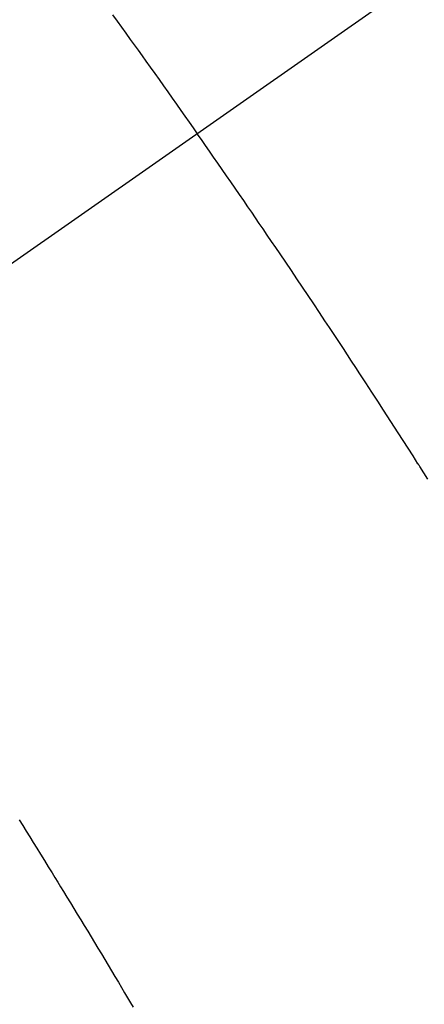
# Model space of a CAD drawing. Extents: x 27948 to 54421, y -25 to 8845.
# Drawn here: x 43293 to 43298, y 7132 to 7144 of the extents above; entities that cross this region are included whole.
import ezdxf

# ---------------------------------------------------------------- set-up
doc = ezdxf.new("R2010")
doc.units = 0
doc.header["$LTSCALE"] = 50
doc.header["$MEASUREMENT"] = 0
doc.linetypes.add('CENTER2', pattern=[1.125, 0.75, -0.125, 0.125, -0.125])
doc.linetypes.add('HIDDEN', pattern=[0.375, 0.25, -0.125])
doc.layers.get('0').update_dxf_attribs({"linetype": 'CONTINUOUS'})
doc.layers.get('DEFPOINTS').update_dxf_attribs({"color": 146, "linetype": 'CONTINUOUS'})
for name, color, linetype in [('150-機器', 8, 'CONTINUOUS'), ('160-文字', 254, 'CONTINUOUS'), ('166-寸法B', 11, 'CONTINUOUS')]:
    doc.layers.add(name, color=color, linetype=linetype)
doc.styles.add('KH001', font='txt')
doc.dimstyles.new('KH1xx030', dxfattribs={"dimscale": 30, "dimtxt": 2, "dimasz": 0.6, "dimexe": 0.3, "dimexo": 1.2, "dimgap": 0.5, "dimtad": 3, "dimdec": 1, "dimdsep": 46, "dimlunit": 6, "dimtxsty": 'KH001', "dimblk": 'DOT', "dimcen": 1, "dimdle": 1, "dimclrd": 256, "dimclre": 256, "dimclrt": 256, "dimadec": 0, "dimazin": 0, "dimtfac": 1, "dimtdec": 1, "dimtix": 1, "dimtmove": 2, "dimatfit": 3, "dimldrblk": 'CLOSEDBLANK', "dimfxl": 1, "dimtolj": 1, "dimtzin": 0, "dimlwd": -1, "dimlwe": -1, "dimarcsym": 0})

# ---------------------------------------------------------------- blocks, each defined once
blk = doc.blocks.new('F402_H')
at = {"layer": '150-機器', "color": 13, "linetype": 'CENTER2'}
blk.add_line((0, 0), (244.018, -170.863), dxfattribs=at)
at = {"layer": '150-機器', "color": 13, "linetype": 'HIDDEN'}
for points in [[(213.676, -147.404), (213.621, -147.48), (213.566, -147.556), (213.511, -147.632), (213.457, -147.708), (213.408, -147.776), (213.359, -147.843), (213.311, -147.911), (213.262, -147.978), (213.208, -148.055), (213.153, -148.132), (213.099, -148.208), (213.044, -148.285), (212.99, -148.361), (212.936, -148.438), (212.882, -148.514), (212.828, -148.591), (212.777, -148.663), (212.726, -148.736), (212.675, -148.809), (212.624, -148.881)], [(209.759, -153.176), (209.809, -153.097), (209.859, -153.018), (209.864, -153.01), (209.87, -153.001), (209.875, -152.992), (209.881, -152.984), (209.942, -152.887), (210.004, -152.791), (210.066, -152.695), (210.128, -152.599), (210.173, -152.529), (210.218, -152.459), (210.263, -152.39), (210.308, -152.32), (210.381, -152.206), (210.455, -152.093), (210.529, -151.98), (210.603, -151.867), (210.654, -151.788), (210.706, -151.71), (210.757, -151.631), (210.808, -151.553), (210.866, -151.466), (210.923, -151.379), (210.98, -151.292), (211.038, -151.206), (211.107, -151.102), (211.177, -150.998), (211.246, -150.894), (211.316, -150.79), (211.385, -150.686), (211.455, -150.582), (211.525, -150.478), (211.595, -150.375), (211.648, -150.297), (211.701, -150.22), (211.754, -150.142), (211.806, -150.065), (211.853, -149.996), (211.9, -149.927), (211.947, -149.858), (211.994, -149.79), (212.047, -149.712), (212.101, -149.635), (212.154, -149.557), (212.207, -149.48), (212.261, -149.403), (212.314, -149.326), (212.367, -149.248), (212.421, -149.171), (212.472, -149.099), (212.522, -149.026), (212.573, -148.954), (212.624, -148.881)], [(214.837, -157.414), (214.793, -157.484), (214.749, -157.554), (214.706, -157.625), (214.662, -157.695), (214.618, -157.766), (214.571, -157.842), (214.523, -157.919), (214.476, -157.996), (214.429, -158.073), (214.393, -158.13), (214.358, -158.188), (214.322, -158.245), (214.287, -158.303), (214.244, -158.374), (214.2, -158.444), (214.157, -158.515), (214.115, -158.586), (214.072, -158.656), (214.029, -158.727), (213.986, -158.797), (213.944, -158.868), (213.901, -158.938), (213.859, -159.009), (213.816, -159.08), (213.774, -159.15), (213.731, -159.221), (213.689, -159.292), (213.647, -159.363), (213.605, -159.434), (213.566, -159.498), (213.528, -159.563), (213.49, -159.627), (213.452, -159.691), (213.422, -159.743)]]:
    blk.add_lwpolyline(points, dxfattribs=at)
blk = doc.blocks.new('_ClosedBlank')
at = {"color": 0, "linetype": 'ByBlock', "lineweight": -2}
for p, q in [((-1, 0.16667), (0, 0)), ((-1, 0.16667), (-1, -0.16667)), ((0, 0), (-1, -0.16667))]:
    blk.add_line(p, q, dxfattribs=at)
blk = doc.blocks.new('_Dot')
at = {"color": 0, "linetype": 'ByBlock', "lineweight": -2}
blk.add_line((-0.5, 0), (-1, 0), dxfattribs=at)
at = {"color": 0, "linetype": 'ByBlock', "const_width": 0.5}
blk.add_lwpolyline([(-0.25, 0, 1), (0.25, 0, 1)], format="xyb", close=True, dxfattribs=at)
blk = doc.blocks.new('*D363')
at = {"layer": '166-寸法B', "transparency": 16777216}
for p, q in [((43305.463, 7511.567), (42741.352, 7511.567)), ((42750.352, 7493.567), (42750.352, 7104.567)), ((43334.092, 7086.567), (42741.352, 7086.567))]:
    blk.add_line(p, q, dxfattribs=at)
at = {"layer": 'DEFPOINTS', "color": 0, "transparency": 16777216}
for p in [(43341.463, 7511.567), (42750.352, 7086.567), (43370.092, 7086.567)]:
    blk.add_point(p, dxfattribs=at)
at = {"layer": '166-寸法B', "transparency": 16777216, "xscale": 18, "yscale": 18, "zscale": 18}
for p, rotation in [((42750.352, 7511.567), 90), ((42750.352, 7086.567), 270)]:
    blk.add_blockref('_Dot', p, dxfattribs=dict(at, rotation=rotation))
at = {"layer": '166-寸法B', "transparency": 16777216, "insert": (42705.352, 7299.067), "char_height": 60, "attachment_point": 5, "rotation": 90, "style": 'KH001'}
blk.add_mtext('\\A1;425', dxfattribs=at)

msp = doc.modelspace()

# ---------------------------------------------------------------- block references
at = {"layer": '150-機器', "xscale": -1}
msp.add_blockref('F402_H', (43508.105, 7291.777), dxfattribs=at)

# ---------------------------------------------------------------- dimensions: what is measured, and where the dimension line sits
at = {"layer": '166-寸法B'}
dim = msp.add_linear_dim(base=(42750.352, 7086.567), p1=(43341.463, 7511.567), p2=(43370.092, 7086.567), angle=90, dimstyle='KH1xx030', dxfattribs=at)
dim.commit()
dim.dimension.update_dxf_attribs({"geometry": '*D363', "text_midpoint": (42705.352, 7299.067)})

# ---------------------------------------------------------------- leaders
at = {"layer": '160-文字', "annotation_type": 0, "has_hookline": 1, "hookline_direction": 1}
for points, text_width in [([(43388.105, 7299.022), (43164.953, 5720.338), (43146.953, 5720.338)], 963.959), ([(43728.091, 7279.641), (44134.073, 5273.71), (44116.073, 5273.71)], 1357.462)]:
    msp.add_leader(points, dimstyle='KH1xx030', override={"dimgap": 0.5, "dimtad": 1}, dxfattribs=dict(at, text_width=text_width))
at = {"layer": '160-文字'}
msp.add_leader([(43628.105, 7291.641), (43164.953, 5720.338)], dimstyle='KH1xx030', override={"dimgap": 0.5, "dimtad": 1}, dxfattribs=at)

doc.saveas('drawing.dxf')
